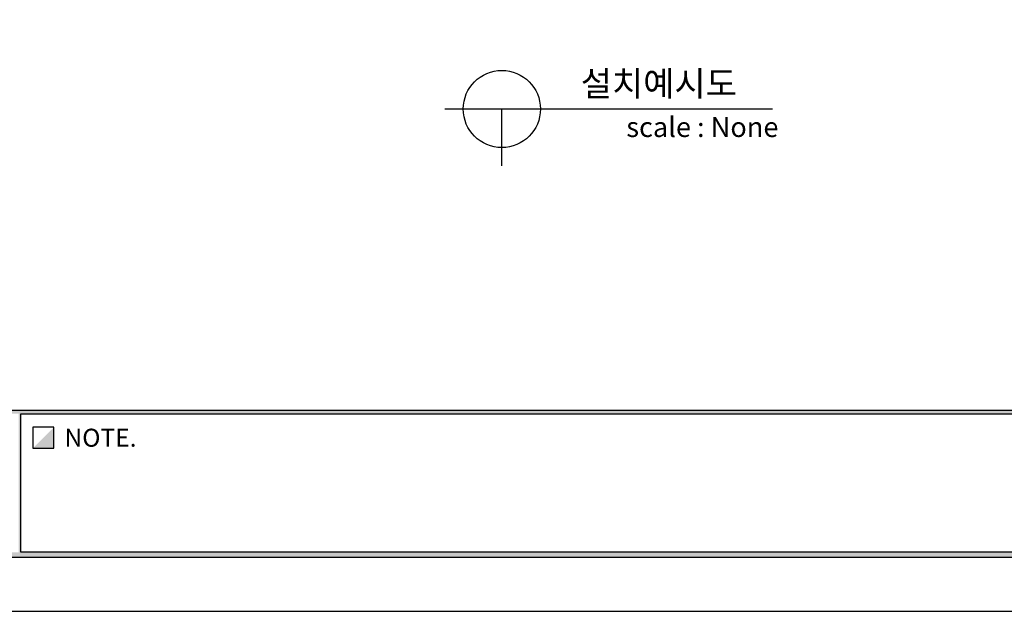
# Model space of a CAD drawing. Units: millimetres. Extents: x 44812 to 46026, y 5614 to 6471.
# Drawn here: x 45479 to 45844, y 5614 to 5833 of the extents above; entities that cross this region are included whole.
import ezdxf
from ezdxf.enums import TextEntityAlignment as Align

# ---------------------------------------------------------------- set-up
doc = ezdxf.new("R2010")
doc.units = ezdxf.units.MM
for name, color, linetype in [('7', 7, 'Continuous'), ('Form-A3', 60, 'Continuous'), ('외형선', 7, 'Continuous')]:
    doc.layers.add(name, color=color, linetype=linetype)
doc.styles.add('Form', font='gulim.ttc')
doc.styles.get("Standard").update_dxf_attribs({"font": 'txt.shx', "bigfont": 'whgtxt.shx'})

# ---------------------------------------------------------------- blocks, each defined once
blk = doc.blocks.new('도각')
at = {"color": 1}
blk.add_lwpolyline([(-12807.36, 2865.35), (-11966.36, 2865.35), (-11966.36, 3459.35), (-12807.36, 3459.35)], close=True, dxfattribs=at)
at = {"layer": 'Form-A3', "color": 7}
for points in [[(-12778.24, 3436.23), (-11995.48, 3436.23), (-11995.48, 2879.13), (-12778.24, 2879.13)], [(-12776.86, 3434.85), (-11996.86, 3434.85), (-11996.86, 2916.9), (-12776.86, 2916.9)], [(-12345.03, 2916.05), (-11996.86, 2916.05), (-11996.86, 2880.51), (-12345.03, 2880.51)], [(-12336.56, 2907.19), (-12336.56, 2912.58), (-12341.95, 2912.58), (-12341.95, 2907.19)]]:
    blk.add_lwpolyline(points, close=True, dxfattribs=at)
for points in [[(-12776.86, 2916.05), (-12776.86, 2916.9), (-11996.86, 2916.05), (-11996.86, 2916.9)], [(-12345.62, 2916.05), (-12345.03, 2916.05), (-12345.62, 2880.51), (-12345.03, 2880.51)], [(-12341.95, 2907.19), (-12336.56, 2912.58), (-12336.56, 2907.19), (-12336.56, 2912.58)], [(-12776.86, 2880.51), (-12778.24, 2879.13), (-11996.86, 2880.51), (-11995.48, 2879.13)]]:
    blk.add_solid(points, dxfattribs=at)
at = {"layer": 'Form-A3', "color": 7, "style": 'Form'}
blk.add_text('NOTE.', height=4.62, dxfattribs=at).set_placement((-12333.83, 2909.89), align=Align.MIDDLE_LEFT)

msp = doc.modelspace()

# ---------------------------------------------------------------- linework, layer by layer
at = {"layer": '외형선', "color": 7}
for p, q in [((45636.45, 5800.06), (45757.69, 5800.06)), ((45657.53, 5778.98), (45657.53, 5800.06)), ((45657.53, 5778.98), (45657.53, 5800.06))]:
    msp.add_line(p, q, dxfattribs=at)
msp.add_circle((45657.53, 5800.06), 14.28, dxfattribs=at)

# ---------------------------------------------------------------- block references
at = {"layer": '7', "xscale": 1.442811127106765, "yscale": 1.442811127106765, "zscale": 1.442811127106765}
msp.add_blockref('도각', (63291, 1479.92), dxfattribs=at)

# ---------------------------------------------------------------- texts
at = {"layer": '외형선', "color": 7}
msp.add_text('설치예시도', height=9.216, dxfattribs=at).set_placement((45715.65, 5809.48), align=Align.MIDDLE_CENTER)
msp.add_text('scale : None', height=7.3729, dxfattribs=at).set_placement((45703.61, 5789.69))

doc.saveas('drawing.dxf')
